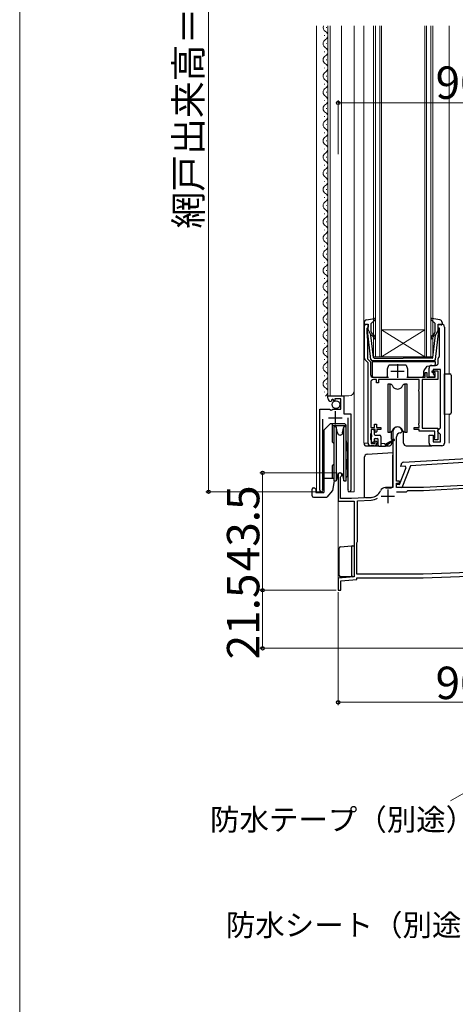
# Model space of a CAD drawing. Extents: x 0 to 1050, y 0 to 1582.
# Drawn here: x 0 to 161, y 687 to 1052 of the extents above; entities that cross this region are included whole.
import ezdxf

# ---------------------------------------------------------------- set-up
doc = ezdxf.new("R2010")
doc.units = 0
for name, color, linetype, lineweight in [('YKK_11', 7, 'CONTINUOUS', 30), ('YKK_12', 2, 'CONTINUOUS', 13), ('YKK_13', 4, 'CONTINUOUS', 30), ('YKK_D', 6, 'CONTINUOUS', 13), ('YKK_ZWAK', 7, 'CONTINUOUS', 30)]:
    doc.layers.add(name, color=color, linetype=linetype, lineweight=lineweight)
doc.styles.add('text-b', font='txt')

msp = doc.modelspace()

# ---------------------------------------------------------------- linework, layer by layer
at = {"layer": 'YKK_11', "linetype": 'ByBlock', "lineweight": -2, "ltscale": 0.5}
for p, q in [((127.8, 926.41), (127.8, 939)), ((127.8, 939), (129.1, 939)), ((128.8, 937.6), (128.6, 937.4)), ((128.6, 937.4), (128.6, 936)), ((129.1, 937.9), (128.8, 937.6)), ((129.1, 939), (129.1, 937.9)), ((155.1, 937.6), (155.1, 939)), ((155.1, 939), (156.4, 939)), ((155.6, 937.6), (155.1, 937.6)), ((155.6, 927.32), (155.6, 937.6)), ((157.4, 938), (157.4, 895)), ((128.6, 936), (128.9, 933)), ((128.9, 933), (128.9, 926.17)), ((155.1, 924.8), (155.1, 926.3)), ((155.49, 927.08), (155.6, 927.32)), ((129.1, 924.7), (128.1, 925.7)), ((128.9, 926.17), (130, 925.07)), ((129.1, 919.4), (129.1, 924.7)), ((130, 925.07), (130, 920.4)), ((151.7, 919.4), (151.7, 922.8)), ((152.7, 923.8), (154.1, 923.8)), ((129.1, 895), (129.1, 919.4)), ((131, 919.4), (136.61, 919.4)), ((143.4, 919.4), (150.2, 919.4)), ((150.2, 919.4), (150.2, 921.1)), ((150.2, 921.1), (150.9, 921.1)), ((150.9, 921.1), (150.9, 919.4)), ((150.9, 919.4), (154, 919.4)), ((153.7, 919.4), (151.7, 919.4)), ((152.9, 921.1), (152.9, 921.8)), ((152.9, 921.8), (154.9, 921.8)), ((154, 921.1), (152.9, 921.1)), ((155.9, 922.3), (153.2, 922.3)), ((153.2, 922.3), (153.2, 920.6)), ((153.2, 920.6), (153.7, 920.1)), ((153.7, 920.1), (153.7, 919.4)), ((154, 919.4), (154, 921.1)), ((154.9, 921.8), (154.9, 918.5)), ((155.9, 900.7), (155.9, 922.3)), ((130.1, 917.5), (130.1, 900.8)), ((132.2, 918.5), (131.1, 918.5)), ((132.2, 917.3), (132.2, 918.5)), ((132.9, 917.3), (132.2, 917.3)), ((148, 918.5), (132.9, 918.5)), ((132.9, 918.5), (132.9, 917.3)), ((148, 914.94), (148, 918.5)), ((154.9, 918.5), (149.1, 918.5)), ((149.1, 918.5), (149.1, 900.5)), ((114.2, 911.69), (114.2, 912.49)), ((114.2, 912.49), (120.1, 912.49)), ((120.1, 912.49), (120.1, 905.89)), ((147.9, 914.72), (148, 914.94)), ((147.9, 914.27), (147.9, 914.72)), ((148, 914.05), (147.9, 914.27)), ((148, 902.44), (148, 914.05)), ((115.59, 910.65), (115.38, 910.4)), ((115.98, 911.24), (115.51, 910.97)), ((115.51, 910.97), (115.59, 910.65)), ((116.55, 910.66), (115.98, 911.24)), ((116.8, 910.76), (116.55, 910.66)), ((119, 911.39), (116.8, 911.39)), ((116.8, 911.39), (116.8, 910.76)), ((119, 907.6), (119, 911.39)), ((111.2, 877.54), (111.2, 907.6)), ((111.2, 907.6), (114.83, 907.6)), ((114.83, 907.6), (115.37, 907.14)), ((115.37, 907.14), (115.7, 907.3)), ((115.7, 907.3), (116, 907.6)), ((116, 907.6), (119, 907.6)), ((120.1, 905.89), (122.7, 905.89)), ((121.75, 878.03), (121.75, 904.39)), ((122.7, 905.89), (122.7, 877.54)), ((112.15, 903.89), (112.15, 878.03)), ((130.1, 900.8), (131.5, 900.8)), ((131.5, 900.8), (131.5, 902)), ((131.5, 902), (132.2, 902)), ((132.2, 902), (132.2, 900.8)), ((132.2, 900.8), (133.8, 900.8)), ((133.8, 900.8), (133.8, 900)), ((146.2, 900), (146.2, 900.8)), ((146.2, 900.8), (148, 900.8)), ((147.9, 902.22), (148, 902.44)), ((147.9, 901.77), (147.9, 902.22)), ((148, 901.55), (147.9, 901.77)), ((148, 900.8), (148, 901.55)), ((130.1, 898.57), (130, 898.35)), ((130, 898.35), (130, 896.44)), ((130.2, 898.8), (130.1, 898.57)), ((131.7, 900), (130.2, 900)), ((130.2, 900), (130.2, 898.8)), ((131.7, 899.2), (131.7, 900)), ((132, 898.9), (131.7, 899.2)), ((132.4, 899.3), (132, 898.9)), ((133.8, 900), (132.4, 900)), ((132.4, 900), (132.4, 899.3)), ((138.3, 899.3), (138.3, 878.5)), ((139.6, 880.9), (139.6, 897.3)), ((141.1, 898.8), (141.2, 898.8)), ((141.2, 898.8), (141.7, 899.3)), ((148, 900), (146.2, 900)), ((148, 899.4), (148, 900)), ((153.8, 899.4), (148, 899.4)), ((149.1, 900.5), (154.9, 900.5)), ((151.7, 895), (151.7, 898)), ((151.7, 898), (153.2, 898)), ((153.2, 898), (153.2, 895.5)), ((153.8, 896.93), (153.8, 899.4)), ((154.9, 900.5), (154.9, 896.2)), ((154.9, 899.7), (155.4, 900.2)), ((154.9, 899.2), (154.9, 899.7)), ((155.4, 898.7), (154.9, 899.2)), ((155.4, 900.2), (155.9, 900.7)), ((155.9, 898.2), (155.4, 898.7)), ((155.9, 895.5), (155.9, 898.2)), ((130, 896.44), (130.1, 896.22)), ((130.1, 896.22), (130.2, 896)), ((131.4, 893.99), (130.1, 893.99)), ((130.2, 896), (130.2, 894.8)), ((130.2, 894.8), (131.7, 894.8)), ((131.7, 895.6), (132, 895.9)), ((131.7, 894.8), (131.7, 895.6)), ((132, 895.9), (132.4, 895.5)), ((132.4, 895.5), (132.4, 895)), ((156.4, 893.99), (152.7, 893.99)), ((153.2, 895.5), (155.9, 895.5)), ((153.7, 896.6), (153.75, 896.76)), ((153.7, 896.2), (153.7, 896.6)), ((154.9, 896.2), (153.7, 896.2)), ((153.75, 896.76), (153.8, 896.93)), ((142.25, 887.9), (179.11, 890.15)), ((141.29, 886.34), (141.31, 886.93)), ((142.88, 886.43), (141.29, 886.34)), ((144.77, 886.55), (141.59, 878.49)), ((143.24, 885.94), (142.88, 886.43)), ((164.64, 887.77), (144.77, 886.55)), ((118, 883.3), (118, 873.5)), ((118.9, 882.43), (119.05, 882.69)), ((140.78, 879.71), (143.24, 885.94)), ((118.9, 874.5), (118.9, 882.43)), ((139.59, 878.54), (139.62, 879.74)), ((140.8, 880.9), (139.6, 880.9)), ((139.6, 878.5), (139.6, 880.2)), ((139.6, 880.2), (140.8, 880.2)), ((139.62, 879.74), (140.78, 879.71)), ((140.8, 880.2), (140.8, 880.9)), ((167, 879.41), (149.6, 878.5)), ((112.15, 878.03), (112.2, 877.86)), ((121.7, 877.86), (121.75, 878.03)), ((138.3, 878.5), (135.5, 878.5)), ((141.59, 878.49), (139.59, 878.54)), ((149.6, 878.5), (139.6, 878.5)), ((139.61, 877), (143.3, 877)), ((143.3, 877), (143.8, 877.5)), ((143.8, 877.5), (149.63, 877.5)), ((149.63, 877.5), (167, 878.41)), ((118, 873.5), (124, 873.5)), ((123, 874.5), (118.9, 874.5)), ((130.2, 874.88), (123, 874.5)), ((124, 873.5), (124, 845.52)), ((125.2, 873.61), (130.25, 873.88)), ((125.2, 858.62), (125.2, 873.61)), ((124.9, 858.1), (125.05, 858.36)), ((124.9, 846.5), (124.9, 858.1)), ((125.05, 858.36), (125.2, 858.62)), ((149.48, 846.5), (124.9, 846.5)), ((174.44, 847.37), (149.48, 846.5)), ((124, 845.52), (118, 845)), ((118, 845), (118, 840.5)), ((119, 843.98), (124.9, 844.5)), ((119, 840.5), (119, 843.98)), ((124.9, 844.5), (124.9, 845.1)), ((124.9, 845.1), (149.5, 845.1)), ((149.5, 845.1), (174.57, 845.97)), ((118, 840.5), (119, 840.5))]:
    msp.add_line(p, q, dxfattribs=at)
at = {"layer": 'YKK_11', "ltscale": 0.5}
for p, q in [((140, 924.2), (140, 919.2)), ((137.5, 921.7), (142.5, 921.7)), ((114.45, 904.39), (119.45, 904.39)), ((116.95, 906.89), (116.95, 901.89)), ((133.9, 875.3), (138.9, 875.3)), ((136.4, 877.8), (136.4, 872.8))]:
    msp.add_line(p, q, dxfattribs=at)
at = {"layer": 'YKK_11', "linetype": 'ByBlock', "lineweight": -2, "ltscale": 0.5}
for centre, radius, start, end in [((156.4, 938), 1, 360, 90), ((128.8, 926.41), 1, 180, 225), ((156.1, 926.3), 1, 127.9799, 180), ((152.7, 922.8), 1, 90, 180), ((154.1, 924.8), 1, 270, 360), ((131, 920.4), 1, 180, 270), ((131.1, 917.5), 1, 90, 180), ((115.5, 911.69), 1.3, 180, 264.7841), ((140, 899.3), 1.7, 360, 180), ((141.1, 897.3), 1.5, 90, 180), ((130.1, 895), 1, 180, 270), ((131.4, 895), 1, 270, 360), ((152.7, 895), 1, 180, 270), ((156.4, 895), 1, 270, 360), ((142.31, 886.9), 1, 93.5, 178.5), ((118.7, 883.3), 0.7, 300, 180), ((111.75, 877.54), 0.55, 180, 34.5604), ((122.15, 877.54), 0.55, 145.4393, 360), ((129.99, 878.87), 4, 273, 336.7158), ((135.5, 876.5), 2, 90, 156.7158), ((129.99, 878.87), 5, 273, 301.6072)]:
    msp.add_arc(centre, radius, start, end, dxfattribs=at)
at = {"layer": 'YKK_12'}
for p, q in [((110, 1049.5), (110, 876.99)), ((113.7, 1048.84), (113.7, 1049.04)), ((114.2, 1049.5), (114.2, 912.49)), ((115, 1049.5), (115, 912.49)), ((119.2, 912.49), (119.2, 1049.5)), ((124, 876.99), (124, 1049.5)), ((127.5, 894.99), (127.5, 1049.5)), ((131.1, 927), (131.1, 1049.5)), ((131.8, 1049.5), (131.8, 927)), ((133.4, 927), (133.4, 1049.5)), ((134.1, 1049.5), (134.1, 927)), ((150.1, 927), (150.1, 1049.5)), ((150.8, 1049.5), (150.8, 927)), ((152.4, 927), (152.4, 1049.5)), ((153.1, 1049.5), (153.1, 927)), ((159.2, 920.57), (159.2, 1049.5)), ((112.94, 1045.84), (112.94, 1046.04)), ((113.7, 1042.84), (113.7, 1043.04)), ((112.94, 1039.84), (112.94, 1040.04)), ((113.7, 1036.84), (113.7, 1037.04)), ((112.94, 1033.84), (112.94, 1034.04)), ((113.7, 1030.84), (113.7, 1031.04)), ((112.94, 1027.84), (112.94, 1028.04)), ((113.7, 1024.84), (113.7, 1025.04)), ((112.94, 1021.84), (112.94, 1022.04)), ((113.7, 1018.84), (113.7, 1019.04)), ((112.94, 1015.84), (112.94, 1016.04)), ((113.7, 1012.84), (113.7, 1013.04)), ((112.94, 1009.84), (112.94, 1010.04)), ((113.7, 1006.84), (113.7, 1007.04)), ((112.94, 1003.84), (112.94, 1004.04)), ((113.7, 1000.84), (113.7, 1001.04)), ((112.94, 997.84), (112.94, 998.04)), ((112.94, 991.84), (112.94, 992.04)), ((113.7, 994.84), (113.7, 995.04)), ((113.7, 988.84), (113.7, 989.04)), ((112.94, 985.84), (112.94, 986.04)), ((113.7, 982.84), (113.7, 983.04)), ((112.94, 979.84), (112.94, 980.04)), ((112.94, 973.84), (112.94, 974.04)), ((113.7, 976.84), (113.7, 977.04)), ((113.7, 970.84), (113.7, 971.04)), ((112.94, 967.84), (112.94, 968.04)), ((113.7, 964.84), (113.7, 965.04)), ((112.94, 961.84), (112.94, 962.04)), ((112.94, 955.84), (112.94, 956.04)), ((113.7, 958.84), (113.7, 959.04)), ((113.7, 952.84), (113.7, 953.04)), ((112.94, 949.84), (112.94, 950.04)), ((113.7, 946.84), (113.7, 947.04)), ((112.94, 943.84), (112.94, 944.04)), ((113.7, 940.84), (113.7, 941.04)), ((112.94, 937.84), (112.94, 938.04)), ((113.7, 934.84), (113.7, 935.04)), ((150.1, 937), (134.1, 937)), ((150.1, 927), (134.1, 937)), ((134.1, 927), (150.1, 937)), ((112.94, 931.84), (112.94, 932.04)), ((113.7, 928.84), (113.7, 929.04)), ((134.1, 927), (131.1, 927)), ((150.1, 927), (134.1, 927)), ((153.1, 927), (150.1, 927)), ((112.94, 925.84), (112.94, 926.04)), ((113.7, 922.84), (113.7, 923.04)), ((112.94, 919.84), (112.94, 920.04)), ((113.7, 916.84), (113.7, 917.04)), ((112.94, 913.84), (112.94, 914.04)), ((114.2, 912.49), (122, 912.49)), ((159.2, 905.68), (159.2, 894.99)), ((127.5, 894.99), (129.1, 894.99)), ((122.7, 891.47), (122.7, 876.99)), ((118, 883.71), (118, 844)), ((111.75, 876.99), (110, 876.99)), ((111.2, 877.54), (111.2, 876.99)), ((122.15, 876.99), (124, 876.99))]:
    msp.add_line(p, q, dxfattribs=at)
for centre, radius, start, end in [((114.16, 1048.94), 1.72, 161.1573, 240.7975), ((112.48, 1045.94), 1.72, 299.2025, 60.7975), ((114.16, 1042.94), 1.72, 119.2025, 240.7975), ((112.48, 1039.94), 1.72, 299.2025, 60.7975), ((114.16, 1036.94), 1.72, 119.2025, 240.7975), ((114.16, 1030.94), 1.72, 119.2025, 240.7975), ((112.48, 1033.94), 1.72, 299.2025, 60.7975), ((112.48, 1027.94), 1.72, 299.2025, 60.7975), ((114.16, 1024.94), 1.72, 119.2025, 240.7975), ((112.48, 1021.94), 1.72, 299.2025, 60.7975), ((114.16, 1018.94), 1.72, 119.2025, 240.7975), ((112.48, 1015.94), 1.72, 299.2025, 60.7975), ((114.16, 1012.94), 1.72, 119.2025, 240.7975), ((112.48, 1009.94), 1.72, 299.2025, 60.7975), ((114.16, 1006.94), 1.72, 119.2025, 240.7975), ((112.48, 1003.94), 1.72, 299.2025, 60.7975), ((114.16, 1000.94), 1.72, 119.2025, 240.7975), ((112.48, 997.94), 1.72, 299.2025, 60.7975), ((114.16, 994.94), 1.72, 119.2025, 240.7975), ((112.48, 991.94), 1.72, 299.2025, 60.7975), ((114.16, 988.94), 1.72, 119.2025, 240.7975), ((112.48, 985.94), 1.72, 299.2025, 60.7975), ((114.16, 982.94), 1.72, 119.2025, 240.7975), ((112.48, 979.94), 1.72, 299.2025, 60.7975), ((114.16, 976.94), 1.72, 119.2025, 240.7975), ((112.48, 973.94), 1.72, 299.2025, 60.7975), ((114.16, 970.94), 1.72, 119.2025, 240.7975), ((114.16, 964.94), 1.72, 119.2025, 240.7975), ((112.48, 967.94), 1.72, 299.2025, 60.7975), ((112.48, 961.94), 1.72, 299.2025, 60.7975), ((114.16, 958.94), 1.72, 119.2025, 240.7975), ((112.48, 955.94), 1.72, 299.2025, 60.7975), ((114.16, 952.94), 1.72, 119.2025, 240.7975), ((114.16, 946.94), 1.72, 119.2025, 240.7975), ((112.48, 949.94), 1.72, 299.2025, 60.7975), ((112.48, 943.94), 1.72, 299.2025, 60.7975), ((114.16, 940.94), 1.72, 119.2025, 240.7975), ((112.48, 937.94), 1.72, 299.2025, 60.7975), ((114.16, 934.94), 1.72, 119.2025, 240.7975), ((114.16, 928.94), 1.72, 119.2025, 240.7975), ((112.48, 931.94), 1.72, 299.2025, 60.7975), ((112.48, 925.94), 1.72, 299.2025, 60.7975), ((114.16, 922.94), 1.72, 119.2025, 240.7975), ((112.48, 919.94), 1.72, 299.2025, 60.7975), ((114.16, 916.94), 1.72, 119.2025, 240.7975), ((112.48, 913.94), 1.72, 299.2025, 60.7975), ((122, 914.49), 2, 270, 0)]:
    msp.add_arc(centre, radius, start, end, dxfattribs=at)
at = {"layer": 'YKK_13', "ltscale": 0.5}
for p, q in [((128.52, 940.64), (131.45, 941.19)), ((155.69, 940.64), (152.76, 941.19)), ((127.7, 939.66), (127.7, 939.09)), ((128.72, 938.98), (128.09, 938.8)), ((129.1, 936.99), (129.1, 938.69)), ((130.3, 936.26), (130.3, 939.26)), ((130.4, 939.48), (131.71, 940.67)), ((153.81, 939.48), (152.5, 940.67)), ((153.9, 936.26), (153.9, 939.26)), ((155.1, 936.99), (155.1, 938.69)), ((155.49, 938.98), (156.12, 938.8)), ((156.5, 939.66), (156.5, 939.09)), ((130.15, 925.93), (128.91, 936.67)), ((129.1, 936.99), (130.12, 934.99)), ((131.07, 926.76), (130.12, 934.99)), ((130.46, 935.01), (130.85, 934.68)), ((131.17, 935.07), (130.66, 935.49)), ((153.04, 935.07), (153.55, 935.49)), ((153.14, 926.76), (154.09, 934.99)), ((153.75, 935.01), (153.36, 934.68)), ((154.06, 925.93), (155.3, 936.67)), ((155.1, 936.99), (154.09, 934.99)), ((131.37, 926.49), (142.1, 926.49)), ((152.84, 926.49), (142.1, 926.49)), ((153.56, 925.49), (130.65, 925.49)), ((119.7, 882.34), (119.83, 882.34)), ((121, 882.34), (121.1, 882.34))]:
    msp.add_line(p, q, dxfattribs=at)
at = {"layer": 'YKK_13'}
for p, q in [((130.61, 925.1), (130.61, 919.9)), ((154.11, 925.1), (130.61, 925.1)), ((136.31, 922.5), (136.81, 923.9)), ((143.21, 923.9), (136.81, 923.9)), ((143.21, 923.9), (143.71, 922.5)), ((149.82, 921.93), (151.04, 923.47)), ((151.04, 923.47), (152.41, 923.8)), ((152.41, 923.8), (153.61, 923.8)), ((154.11, 924.3), (154.11, 925.1)), ((131.11, 919.4), (135.78, 919.4)), ((136.28, 919.89), (136.31, 922.5)), ((143.71, 922.5), (143.73, 919.89)), ((144.23, 919.4), (149.21, 919.4)), ((149.71, 919.9), (149.71, 921.62)), ((157.39, 905.64), (157.39, 920.64)), ((157.39, 920.64), (159.4, 920.61)), ((159.89, 920.11), (159.89, 906.18)), ((136.55, 917), (137.2, 917)), ((136.55, 898.99), (136.55, 917)), ((137.2, 917), (137.48, 916.89)), ((137.2, 917), (137.2, 898.99)), ((138, 916.45), (138.27, 916)), ((141.73, 916), (142, 916.45)), ((142.52, 916.89), (142.8, 917)), ((142.8, 917), (143.45, 917)), ((142.8, 898.99), (142.8, 917)), ((143.45, 917), (143.45, 898.99)), ((159.4, 905.68), (157.39, 905.64)), ((115.2, 902.29), (112.7, 899.79)), ((115.2, 902.29), (120.3, 902.29)), ((115.85, 902.29), (115.85, 895.44)), ((120.8, 901.35), (115.85, 901.35)), ((116.4, 900.99), (116.4, 880.99)), ((117.33, 900.99), (116.4, 900.99)), ((117.72, 898.82), (117.33, 900.99)), ((117.33, 900.99), (117.33, 880.99)), ((119.68, 898.82), (120.07, 900.99)), ((121, 900.99), (120.07, 900.99)), ((120.07, 880.99), (120.07, 900.99)), ((120.8, 901.79), (120.3, 902.29)), ((120.8, 901.79), (120.8, 900.99)), ((121, 880.99), (121, 900.99)), ((112.7, 899.79), (112.7, 876.69)), ((130.19, 899.7), (130.19, 898.3)), ((130.19, 897.1), (130.19, 895.7)), ((130.2, 899.7), (130.2, 898.3)), ((130.2, 897.1), (130.2, 895.7)), ((131.09, 900), (130.49, 900)), ((130.49, 897.4), (130.49, 898)), ((131.1, 900), (130.5, 900)), ((130.5, 897.4), (130.5, 898)), ((131.39, 899.7), (131.39, 898.3)), ((131.4, 899.7), (131.4, 898.3)), ((131.69, 898), (133.29, 898)), ((131.7, 898), (133.3, 898)), ((133.79, 897.5), (133.79, 893.9)), ((133.8, 897.5), (133.8, 893.9)), ((137.2, 898.99), (136.55, 898.99)), ((137.48, 899.1), (137.2, 898.99)), ((137.74, 896.52), (137.74, 899.25)), ((137.76, 896.52), (137.76, 899.25)), ((138.27, 900), (138, 899.54)), ((142, 899.54), (141.73, 900)), ((142.24, 894.99), (142.24, 899.24)), ((142.26, 894.99), (142.26, 899.24)), ((142.8, 898.99), (142.52, 899.1)), ((143.45, 898.99), (142.8, 898.99)), ((116.4, 894.89), (115.85, 895.44)), ((121, 895.88), (121.5, 891.44)), ((127.69, 895), (127.69, 894.5)), ((127.7, 895), (127.7, 894.5)), ((128.19, 893.99), (132.87, 893.99)), ((128.2, 893.99), (132.88, 893.99)), ((130.49, 895.4), (131.09, 895.4)), ((130.5, 895.4), (131.1, 895.4)), ((131.39, 896.4), (131.39, 895.7)), ((131.4, 896.4), (131.4, 895.7)), ((131.69, 896.7), (132.49, 896.7)), ((131.7, 896.7), (132.5, 896.7)), ((132.79, 894.2), (132.79, 896.4)), ((132.8, 894.2), (132.8, 896.4)), ((133.09, 893.9), (135.49, 893.9)), ((133.1, 893.9), (135.5, 893.9)), ((135.29, 894.7), (133.79, 894.9)), ((135.3, 894.7), (133.8, 894.9)), ((138.59, 896.02), (135.49, 893.9)), ((138.6, 896.02), (135.5, 893.9)), ((135.63, 893.99), (137.15, 893.99)), ((135.64, 893.99), (137.17, 893.99)), ((135.69, 894.7), (138.59, 896.37)), ((135.7, 894.7), (138.6, 896.37)), ((137.91, 895.56), (137.62, 894.37)), ((137.93, 895.56), (137.63, 894.37)), ((137.94, 896.32), (137.95, 896)), ((137.96, 896.32), (137.96, 896)), ((143.24, 893.99), (152.69, 893.99)), ((143.26, 893.99), (152.7, 893.99)), ((121.5, 891.44), (121.5, 882.66)), ((127.8, 889.88), (127.8, 889.91)), ((127.8, 878.04), (127.8, 889.88)), ((128.74, 890.91), (138.3, 891.5)), ((138.3, 891.5), (138.3, 890.49)), ((138.3, 879.79), (138.3, 890.49)), ((116.4, 887.09), (115.85, 886.54)), ((115.85, 886.54), (115.85, 881.99)), ((121.5, 885.19), (121, 889.63)), ((117.72, 883.17), (117.33, 880.99)), ((119.68, 883.17), (120.07, 880.99)), ((119.7, 883.08), (119.7, 882.34)), ((121.5, 882.66), (121.1, 882.34)), ((112.7, 881.99), (116.4, 881.99)), ((116.57, 880.99), (115.95, 877.49)), ((116.4, 880.99), (117.33, 880.99)), ((120.07, 880.99), (121, 880.99)), ((138.3, 879.79), (138.3, 879.74)), ((138.3, 879), (138.3, 879.74)), ((108.4, 875.49), (108.4, 877.99)), ((108.9, 878.49), (109.2, 878.49)), ((109.7, 877.99), (109.2, 878.49)), ((109.7, 877.99), (109.7, 876.69)), ((109.7, 876.69), (112.7, 876.69)), ((115.95, 877.49), (113.85, 874.99)), ((127.8, 874.8), (127.8, 878.04)), ((135.5, 878.49), (137.8, 878.49)), ((108.9, 874.99), (113.85, 874.99)), ((128.3, 874.79), (127.8, 874.8)), ((128.3, 874.79), (130.21, 874.89)), ((123.46, 856.95), (124, 856.99)), ((124, 856.99), (124, 855.99)), ((118.4, 845.99), (118.4, 856.04)), ((118.86, 856.54), (122.96, 856.9)), ((122.96, 856.9), (123.45, 856.95)), ((123, 856.45), (123, 845.99)), ((123.45, 856.95), (123.47, 856.95)), ((123.5, 845.49), (118.9, 845.49)), ((123.7, 845.49), (123.5, 845.49)), ((123.51, 845.49), (123.5, 845.49))]:
    msp.add_line(p, q, dxfattribs=at)
msp.add_circle((117.23, 909.25), 1.45, dxfattribs=at)
at = {"layer": 'YKK_13', "ltscale": 0.5}
for centre, radius, start, end in [((131.5, 940.89), 0.3, 312.3553, 100.5121), ((152.7, 940.89), 0.3, 79.4879, 227.6447), ((128.7, 939.66), 1, 100.5121, 180), ((128, 939.09), 0.3, 180, 285.5654), ((128.8, 938.69), 0.3, 0, 105.5654), ((130.6, 939.26), 0.3, 132.3553, 180), ((153.6, 939.26), 0.3, 0, 47.6447), ((155.4, 938.69), 0.3, 74.4346, 180), ((155.5, 939.66), 1, 0, 79.4879), ((156.2, 939.09), 0.3, 254.4346, 0), ((129.2, 936.71), 0.3, 109.4712, 186.6209), ((130.34, 934.85), 0.2, 50, 186.6209), ((131.3, 936.26), 1, 180, 230), ((130.2, 933.92), 1, 0, 50), ((130.2, 933.92), 1.5, 0, 50), ((131.45, 933.92), 0.25, 180, 0), ((154, 933.92), 1.5, 130, 180), ((152.75, 933.92), 0.25, 180, 0), ((154, 933.92), 1, 130, 180), ((152.9, 936.26), 1, 310, 0), ((153.87, 934.85), 0.2, 353.3791, 130), ((155, 936.71), 0.3, 353.3791, 70.5288), ((131.37, 926.79), 0.3, 186.6209, 270), ((152.84, 926.79), 0.3, 270, 353.3791), ((130.65, 925.99), 0.5, 186.6209, 270), ((153.56, 925.99), 0.5, 270, 353.3791)]:
    msp.add_arc(centre, radius, start, end, dxfattribs=at)
at = {"layer": 'YKK_13'}
for centre, radius, start, end in [((153.61, 924.3), 0.5, 270, 0), ((131.11, 919.9), 0.5, 180, 270), ((135.78, 919.9), 0.5, 270, 359.5), ((144.23, 919.9), 0.5, 180.5, 270), ((149.21, 919.9), 0.5, 270, 0), ((150.21, 921.62), 0.5, 141.3402, 180), ((159.39, 920.11), 0.5, 0, 89), ((137.14, 915.95), 1, 30, 70), ((140, 917), 2, 210, 244.8493), ((140, 917), 2, 295.1507, 330), ((142.86, 915.95), 1, 110, 150), ((140, 917), 2, 244.8493, 295.1507), ((159.39, 906.18), 0.5, 271, 0), ((140, 898.99), 2, 115.1507, 150), ((140, 898.99), 2, 64.8493, 115.1507), ((140, 898.99), 2, 30, 64.8493), ((118.7, 898.99), 1, 190, 350), ((130.49, 899.7), 0.3, 90, 180), ((130.49, 898.3), 0.3, 180, 270), ((130.49, 897.1), 0.3, 90, 180), ((130.5, 899.7), 0.3, 90, 180), ((130.5, 898.3), 0.3, 180, 270), ((130.5, 897.1), 0.3, 90, 180), ((131.09, 899.7), 0.3, 0, 90), ((131.1, 899.7), 0.3, 0, 90), ((131.69, 898.3), 0.3, 180, 270), ((131.7, 898.3), 0.3, 180, 270), ((133.29, 897.5), 0.5, 0, 90), ((133.3, 897.5), 0.5, 0, 90), ((137.14, 900.04), 1, 290, 330), ((142.86, 900.04), 1, 210, 250), ((128.19, 894.5), 0.5, 179.9973, 269.9973), ((128.2, 894.5), 0.5, 179.9973, 269.9973), ((130.49, 895.7), 0.3, 180, 270), ((130.5, 895.7), 0.3, 180, 270), ((131.09, 895.7), 0.3, 270, 0), ((131.1, 895.7), 0.3, 270, 0), ((131.69, 896.4), 0.3, 90, 180), ((131.7, 896.4), 0.3, 90, 180), ((132.49, 896.4), 0.3, 0, 90), ((132.5, 896.4), 0.3, 0, 90), ((133.09, 894.2), 0.3, 180, 270), ((133.1, 894.2), 0.3, 180, 270), ((135.49, 894.7), 0.2, 180, 0), ((135.5, 894.7), 0.2, 180, 0), ((137.13, 894.49), 0.5, 272, 346.0317), ((137.15, 894.49), 0.5, 272, 346.0317), ((137.74, 896.32), 0.2, 1, 91), ((137.76, 896.32), 0.2, 1, 91), ((138.69, 896.2), 0.2, 239.9859, 119.9859), ((138.7, 896.2), 0.2, 239.9859, 119.9859), ((143.24, 894.99), 1, 179.9973, 269.9973), ((143.26, 894.99), 1, 179.9973, 269.9973), ((128.8, 889.91), 1, 93.5, 180), ((118.7, 882.99), 1, 10, 170), ((137.8, 879), 0.5, 270, 0), ((108.9, 877.99), 0.5, 90, 180), ((108.9, 875.49), 0.5, 180, 270), ((130, 878.89), 4, 273, 336.5195), ((135.5, 876.5), 2, 90, 156.5195), ((118.9, 856.04), 0.5, 95.1022, 180), ((123.5, 856.45), 0.5, 95.1022, 180), ((118.9, 845.99), 0.5, 180, 188.2379), ((118.9, 845.99), 0.5, 188.2379, 269), ((118.9, 845.99), 0.5, 269, 270), ((123.5, 845.99), 0.5, 180, 270)]:
    msp.add_arc(centre, radius, start, end, dxfattribs=at)
msp.add_ellipse((122.99, 856.4), major_axis=(0, 0.502), ratio=0.017394, start_param=4.715495, end_param=4.802979, dxfattribs=at)
msp.add_open_spline([(124, 845.79), (124, 845.69), (123.95, 845.62), (123.84, 845.52), (123.77, 845.49), (123.7, 845.49)], degree=3, knots=[0, 0, 0, 0, 0.5, 0.5, 1, 1, 1, 1], dxfattribs=at)
at = {"layer": 'YKK_D', "ltscale": 1.5}
for p, q in [((70, 1207), (70, 876.99)), ((118, 1002), (118, 1022)), ((118, 1021), (208, 1021)), ((117.7, 884), (89, 884)), ((90, 840.5), (90, 884)), ((110.75, 876.99), (69, 876.99)), ((117.3, 840.5), (89, 840.5)), ((117.3, 840.5), (89, 840.5)), ((90, 819), (90, 840.5)), ((118, 839.8), (118, 798)), ((205.3, 819), (89, 819)), ((208, 799), (118, 799))]:
    msp.add_line(p, q, dxfattribs=at)
at = {"layer": 'YKK_D'}
msp.add_line((204.79, 788.55), (159.66, 762.5), dxfattribs=at)
at = {"layer": 'YKK_D', "linetype": 'ByBlock', "lineweight": -2}
for centre, radius in [((118, 1021), 0.637), ((90, 884), 0.638), ((70, 876.99), 0.637), ((90, 840.5), 0.638), ((90, 840.5), 0.637), ((90, 819), 0.637), ((118, 799), 0.637)]:
    msp.add_circle(centre, radius, dxfattribs=at)
at = {"layer": 'YKK_ZWAK', "lineweight": 20}
msp.add_line((0, 1530), (0, 0), dxfattribs=at)

# ---------------------------------------------------------------- texts
at = {"layer": 'YKK_D', "style": 'text-b'}
for s, height, p in [('網戸出来高＝HB＋30', 10, (67.49, 974.44)), ('43.5', 12, (88.8, 847.52)), ('21.5', 12, (88.81, 814.89))]:
    msp.add_text(s, height=height, rotation=90, dxfattribs=at).set_placement(p)
for s, height, p in [('90', 12, (154.11, 1022.5)), ('90', 12, (154.1, 800.2)), ('防水テープ（別途）', 8, (70.55, 751.58)), ('防水シート（別途）', 8, (76.38, 712.5))]:
    msp.add_text(s, height=height, dxfattribs=at).set_placement(p)

doc.saveas('drawing.dxf')
